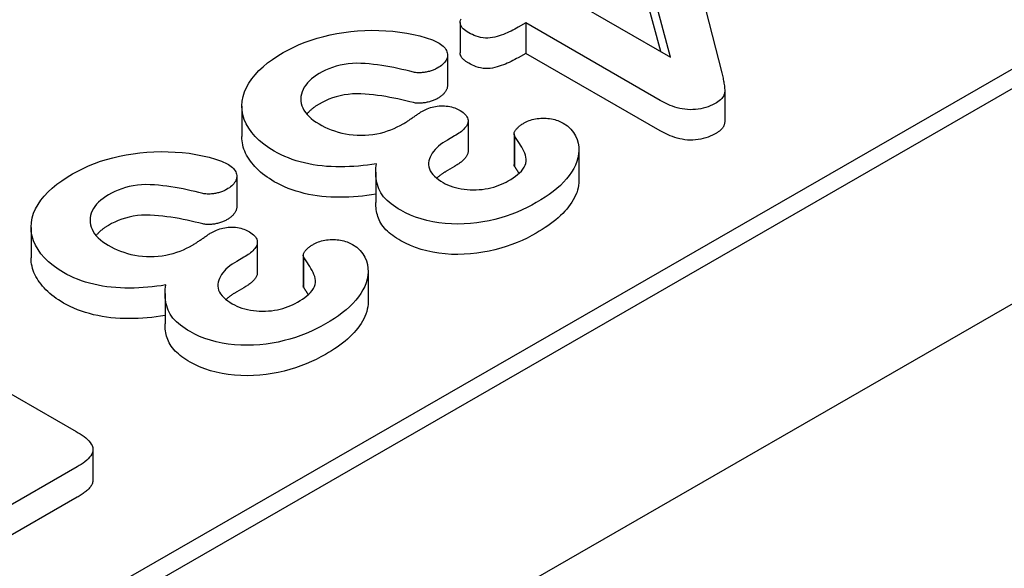
# Model space of a CAD drawing. Units: millimetres. Extents: x 1660 to 7779, y 250 to 4205.
# Drawn here: x 6664 to 6685, y 2703 to 2715 of the extents above; entities that cross this region are included whole.
import ezdxf

# ---------------------------------------------------------------- set-up
doc = ezdxf.new("R2010")
doc.units = ezdxf.units.MM
doc.layers.add('DUENN-18', color=94, linetype='Continuous')
doc.layers.add('SICHTBAR', color=7, linetype='Continuous')

msp = doc.modelspace()

# ---------------------------------------------------------------- linework, layer by layer
at = {"layer": 'DUENN-18'}
for p, q in [((6563.335, 2643.201), (6706.789, 2725.811)), ((6706.256, 2725.927), (6564.08, 2644.054)), ((6678.512, 2716.578), (6679.196, 2713.887)), ((6678.085, 2714.231), (6677.49, 2716.438)), ((6677.874, 2714.352), (6677.49, 2715.778)), ((6675.871, 2715.506), (6678.085, 2714.231)), ((6673.523, 2714.982), (6673.523, 2714.322)), ((6674.943, 2714.971), (6674.781, 2714.878)), ((6677.859, 2713.292), (6674.943, 2714.971)), ((6674.943, 2714.971), (6674.943, 2714.311)), ((6673.247, 2714.279), (6673.247, 2713.618)), ((6674.943, 2714.311), (6674.781, 2714.218)), ((6677.859, 2712.632), (6674.943, 2714.311)), ((6679.26, 2713.504), (6679.26, 2712.843)), ((6668.788, 2713.165), (6668.788, 2712.505)), ((6673.693, 2712.848), (6673.693, 2712.187)), ((6673.401, 2712.521), (6673.247, 2712.432)), ((6674.691, 2712.563), (6674.691, 2711.902)), ((6674.699, 2712.528), (6674.699, 2711.867)), ((6676.096, 2712.216), (6676.096, 2711.556)), ((6673.401, 2711.86), (6673.247, 2711.772)), ((6668.677, 2711.647), (6668.677, 2710.987)), ((6671.692, 2711.734), (6671.692, 2711.073)), ((6664.218, 2710.534), (6664.218, 2709.873)), ((6669.123, 2710.216), (6669.123, 2709.556)), ((6668.831, 2709.889), (6668.677, 2709.8)), ((6670.12, 2709.931), (6670.12, 2709.27)), ((6670.128, 2709.896), (6670.128, 2709.235)), ((6671.526, 2709.585), (6671.526, 2708.924)), ((6667.122, 2709.102), (6667.122, 2708.442)), ((6668.831, 2709.228), (6668.677, 2709.14)), ((6660.98, 2708.537), (6665.195, 2706.11)), ((6665.559, 2705.72), (6665.559, 2705.059)), ((6665.218, 2705.341), (6662.599, 2703.833)), ((6665.218, 2704.681), (6662.599, 2703.173))]:
    msp.add_line(p, q, dxfattribs=at)
at = {"layer": 'DUENN-18', "flags": 128}
for points in [[(6673.709, 2714.758), (6673.677, 2714.778), (6673.645, 2714.799), (6673.616, 2714.821), (6673.59, 2714.845), (6673.567, 2714.869), (6673.549, 2714.895), (6673.535, 2714.921), (6673.527, 2714.949), (6673.523, 2714.976), (6673.524, 2715.004), (6673.531, 2715.031), (6673.541, 2715.058)], [(6674.781, 2714.878), (6674.743, 2714.857), (6674.705, 2714.837), (6674.666, 2714.816), (6674.627, 2714.796), (6674.586, 2714.777), (6674.545, 2714.758), (6674.503, 2714.74), (6674.459, 2714.724), (6674.415, 2714.708), (6674.369, 2714.692), (6674.323, 2714.678), (6674.275, 2714.665), (6674.226, 2714.655), (6674.175, 2714.647), (6674.123, 2714.643), (6674.07, 2714.643), (6674.018, 2714.648), (6673.967, 2714.656), (6673.919, 2714.668), (6673.873, 2714.682), (6673.829, 2714.699), (6673.788, 2714.718), (6673.748, 2714.738), (6673.709, 2714.758)], [(6669.687, 2714.329), (6669.798, 2714.39), (6669.913, 2714.449), (6670.033, 2714.504), (6670.159, 2714.554), (6670.289, 2714.601), (6670.424, 2714.644), (6670.563, 2714.681), (6670.705, 2714.714), (6670.851, 2714.742), (6670.998, 2714.766), (6671.148, 2714.786), (6671.299, 2714.801), (6671.452, 2714.809), (6671.605, 2714.813), (6671.759, 2714.811), (6671.912, 2714.804), (6672.064, 2714.792), (6672.215, 2714.775), (6672.363, 2714.753), (6672.508, 2714.724), (6672.65, 2714.691), (6672.788, 2714.652), (6672.92, 2714.606), (6673.038, 2714.55)], [(6673.038, 2714.55), (6673.069, 2714.531), (6673.099, 2714.511), (6673.127, 2714.491), (6673.152, 2714.469), (6673.175, 2714.446), (6673.194, 2714.422), (6673.211, 2714.398), (6673.225, 2714.373), (6673.236, 2714.347), (6673.243, 2714.322), (6673.247, 2714.295), (6673.247, 2714.269), (6673.245, 2714.243), (6673.239, 2714.217), (6673.23, 2714.191), (6673.217, 2714.166), (6673.202, 2714.141), (6673.183, 2714.117), (6673.163, 2714.094), (6673.141, 2714.071), (6673.115, 2714.049), (6673.087, 2714.028), (6673.057, 2714.009), (6673.026, 2713.99)], [(6669.492, 2712.189), (6669.374, 2712.261), (6669.265, 2712.339), (6669.167, 2712.421), (6669.079, 2712.507), (6669.002, 2712.596), (6668.937, 2712.689), (6668.882, 2712.783), (6668.84, 2712.88), (6668.81, 2712.978), (6668.792, 2713.077), (6668.788, 2713.177), (6668.795, 2713.277), (6668.813, 2713.376), (6668.843, 2713.474), (6668.886, 2713.571), (6668.939, 2713.666), (6669.002, 2713.758), (6669.074, 2713.849), (6669.156, 2713.937), (6669.247, 2714.022), (6669.347, 2714.103), (6669.453, 2714.182), (6669.568, 2714.257), (6669.687, 2714.329)], [(6673.709, 2714.098), (6673.696, 2714.105), (6673.684, 2714.113), (6673.672, 2714.121), (6673.66, 2714.129), (6673.648, 2714.137), (6673.636, 2714.145), (6673.625, 2714.154), (6673.614, 2714.162), (6673.604, 2714.171), (6673.594, 2714.18), (6673.585, 2714.189), (6673.576, 2714.199), (6673.568, 2714.208), (6673.56, 2714.218), (6673.553, 2714.228), (6673.547, 2714.238), (6673.541, 2714.248), (6673.537, 2714.258), (6673.532, 2714.269), (6673.529, 2714.279), (6673.526, 2714.29), (6673.524, 2714.3), (6673.523, 2714.311), (6673.523, 2714.322)], [(6674.781, 2714.218), (6674.743, 2714.197), (6674.705, 2714.176), (6674.666, 2714.156), (6674.627, 2714.136), (6674.586, 2714.116), (6674.545, 2714.098), (6674.503, 2714.08), (6674.459, 2714.063), (6674.415, 2714.047), (6674.369, 2714.032), (6674.323, 2714.018), (6674.275, 2714.005), (6674.226, 2713.994), (6674.175, 2713.986), (6674.123, 2713.982), (6674.07, 2713.983), (6674.018, 2713.987), (6673.967, 2713.996), (6673.919, 2714.007), (6673.873, 2714.022), (6673.829, 2714.039), (6673.788, 2714.057), (6673.748, 2714.077), (6673.709, 2714.098)], [(6672.513, 2713.903), (6672.428, 2713.924), (6672.343, 2713.945), (6672.258, 2713.965), (6672.172, 2713.984), (6672.085, 2714.002), (6671.998, 2714.018), (6671.91, 2714.034), (6671.821, 2714.048), (6671.732, 2714.061), (6671.642, 2714.073), (6671.551, 2714.082), (6671.46, 2714.089), (6671.368, 2714.094), (6671.276, 2714.096), (6671.184, 2714.092), (6671.093, 2714.083), (6671.004, 2714.07), (6670.917, 2714.053), (6670.833, 2714.031), (6670.753, 2714.005), (6670.676, 2713.976), (6670.602, 2713.944), (6670.532, 2713.91), (6670.465, 2713.873)], [(6673.026, 2713.99), (6673.008, 2713.981), (6672.99, 2713.972), (6672.972, 2713.963), (6672.954, 2713.955), (6672.935, 2713.947), (6672.916, 2713.94), (6672.895, 2713.933), (6672.875, 2713.927), (6672.854, 2713.921), (6672.832, 2713.916), (6672.81, 2713.911), (6672.788, 2713.907), (6672.765, 2713.903), (6672.743, 2713.899), (6672.72, 2713.896), (6672.697, 2713.894), (6672.674, 2713.892), (6672.65, 2713.891), (6672.627, 2713.891), (6672.604, 2713.891), (6672.58, 2713.892), (6672.557, 2713.895), (6672.535, 2713.899), (6672.513, 2713.903)], [(6670.465, 2713.873), (6670.406, 2713.836), (6670.349, 2713.797), (6670.298, 2713.756), (6670.252, 2713.713), (6670.21, 2713.669), (6670.173, 2713.623), (6670.141, 2713.575), (6670.115, 2713.527), (6670.093, 2713.478), (6670.078, 2713.428), (6670.068, 2713.378), (6670.065, 2713.327), (6670.068, 2713.277), (6670.076, 2713.226), (6670.091, 2713.176), (6670.11, 2713.127), (6670.134, 2713.078), (6670.165, 2713.031), (6670.202, 2712.985), (6670.245, 2712.94), (6670.293, 2712.898), (6670.345, 2712.857), (6670.402, 2712.819), (6670.462, 2712.782)], [(6679.196, 2713.887), (6679.203, 2713.859), (6679.21, 2713.831), (6679.216, 2713.803), (6679.223, 2713.775), (6679.229, 2713.747), (6679.234, 2713.719), (6679.239, 2713.691), (6679.244, 2713.663), (6679.248, 2713.635), (6679.252, 2713.607), (6679.255, 2713.579), (6679.257, 2713.551), (6679.259, 2713.522), (6679.26, 2713.494), (6679.257, 2713.466), (6679.252, 2713.438), (6679.243, 2713.41), (6679.231, 2713.383), (6679.214, 2713.357), (6679.194, 2713.331), (6679.169, 2713.306), (6679.142, 2713.283), (6679.111, 2713.261), (6679.078, 2713.24)], [(6673.247, 2713.618), (6673.247, 2713.605), (6673.246, 2713.591), (6673.244, 2713.578), (6673.241, 2713.564), (6673.237, 2713.551), (6673.233, 2713.538), (6673.227, 2713.525), (6673.221, 2713.512), (6673.213, 2713.499), (6673.205, 2713.486), (6673.196, 2713.474), (6673.187, 2713.461), (6673.177, 2713.449), (6673.167, 2713.437), (6673.155, 2713.425), (6673.144, 2713.413), (6673.131, 2713.402), (6673.118, 2713.39), (6673.104, 2713.38), (6673.089, 2713.369), (6673.074, 2713.359), (6673.058, 2713.349), (6673.042, 2713.339), (6673.026, 2713.329)], [(6672.513, 2713.243), (6672.428, 2713.264), (6672.343, 2713.284), (6672.258, 2713.304), (6672.172, 2713.323), (6672.085, 2713.341), (6671.998, 2713.358), (6671.91, 2713.373), (6671.821, 2713.388), (6671.732, 2713.401), (6671.642, 2713.412), (6671.551, 2713.422), (6671.46, 2713.429), (6671.368, 2713.434), (6671.276, 2713.435), (6671.184, 2713.432), (6671.093, 2713.423), (6671.004, 2713.41), (6670.917, 2713.392), (6670.833, 2713.37), (6670.753, 2713.345), (6670.676, 2713.315), (6670.602, 2713.284), (6670.532, 2713.249), (6670.465, 2713.213)], [(6670.465, 2713.213), (6670.452, 2713.204), (6670.439, 2713.196), (6670.425, 2713.188), (6670.412, 2713.18), (6670.399, 2713.171), (6670.386, 2713.163), (6670.373, 2713.154), (6670.361, 2713.145), (6670.349, 2713.137), (6670.337, 2713.128), (6670.325, 2713.119), (6670.314, 2713.109), (6670.303, 2713.1), (6670.292, 2713.091), (6670.281, 2713.081), (6670.271, 2713.071), (6670.261, 2713.062), (6670.251, 2713.052), (6670.241, 2713.042), (6670.232, 2713.032), (6670.222, 2713.022), (6670.213, 2713.012), (6670.205, 2713.002), (6670.196, 2712.992)], [(6673.026, 2713.329), (6673.008, 2713.32), (6672.99, 2713.311), (6672.972, 2713.303), (6672.954, 2713.295), (6672.935, 2713.287), (6672.916, 2713.279), (6672.895, 2713.272), (6672.875, 2713.266), (6672.854, 2713.26), (6672.832, 2713.255), (6672.81, 2713.25), (6672.788, 2713.246), (6672.765, 2713.242), (6672.743, 2713.239), (6672.72, 2713.236), (6672.697, 2713.233), (6672.674, 2713.232), (6672.65, 2713.23), (6672.627, 2713.23), (6672.604, 2713.231), (6672.58, 2713.232), (6672.557, 2713.235), (6672.535, 2713.239), (6672.513, 2713.243)], [(6672.69, 2713.051), (6672.719, 2713.066), (6672.749, 2713.082), (6672.779, 2713.096), (6672.81, 2713.11), (6672.843, 2713.123), (6672.877, 2713.134), (6672.913, 2713.145), (6672.949, 2713.154), (6672.986, 2713.161), (6673.025, 2713.167), (6673.064, 2713.171), (6673.103, 2713.174), (6673.143, 2713.174), (6673.182, 2713.173), (6673.221, 2713.17), (6673.26, 2713.164), (6673.298, 2713.158), (6673.335, 2713.149), (6673.37, 2713.139), (6673.404, 2713.127), (6673.436, 2713.114), (6673.467, 2713.1), (6673.497, 2713.085), (6673.526, 2713.069)], [(6679.078, 2713.24), (6679.035, 2713.217), (6678.992, 2713.195), (6678.946, 2713.174), (6678.898, 2713.155), (6678.848, 2713.138), (6678.795, 2713.123), (6678.741, 2713.111), (6678.685, 2713.101), (6678.628, 2713.094), (6678.57, 2713.091), (6678.511, 2713.09), (6678.453, 2713.093), (6678.396, 2713.099), (6678.339, 2713.108), (6678.285, 2713.119), (6678.231, 2713.133), (6678.18, 2713.148), (6678.129, 2713.165), (6678.08, 2713.184), (6678.033, 2713.204), (6677.988, 2713.225), (6677.944, 2713.247), (6677.901, 2713.269), (6677.859, 2713.292)], [(6672.284, 2712.782), (6672.302, 2712.793), (6672.32, 2712.804), (6672.337, 2712.815), (6672.355, 2712.825), (6672.372, 2712.836), (6672.389, 2712.848), (6672.406, 2712.859), (6672.423, 2712.87), (6672.44, 2712.881), (6672.456, 2712.893), (6672.473, 2712.904), (6672.489, 2712.915), (6672.506, 2712.927), (6672.522, 2712.938), (6672.539, 2712.95), (6672.555, 2712.961), (6672.572, 2712.973), (6672.588, 2712.984), (6672.604, 2712.996), (6672.621, 2713.007), (6672.638, 2713.018), (6672.655, 2713.029), (6672.673, 2713.04), (6672.69, 2713.051)], [(6673.526, 2713.069), (6673.556, 2713.05), (6673.585, 2713.03), (6673.611, 2713.009), (6673.634, 2712.986), (6673.654, 2712.963), (6673.67, 2712.938), (6673.682, 2712.913), (6673.689, 2712.887), (6673.693, 2712.861), (6673.693, 2712.835), (6673.689, 2712.809), (6673.682, 2712.783), (6673.672, 2712.758), (6673.657, 2712.733), (6673.64, 2712.709), (6673.619, 2712.686), (6673.597, 2712.663), (6673.574, 2712.641), (6673.549, 2712.619), (6673.522, 2712.598), (6673.493, 2712.578), (6673.463, 2712.559), (6673.432, 2712.54), (6673.401, 2712.521)], [(6670.462, 2712.782), (6670.524, 2712.747), (6670.589, 2712.714), (6670.656, 2712.683), (6670.726, 2712.655), (6670.799, 2712.628), (6670.875, 2712.605), (6670.954, 2712.584), (6671.034, 2712.567), (6671.117, 2712.553), (6671.202, 2712.543), (6671.287, 2712.537), (6671.373, 2712.535), (6671.459, 2712.538), (6671.545, 2712.544), (6671.629, 2712.554), (6671.712, 2712.567), (6671.793, 2712.584), (6671.871, 2712.605), (6671.946, 2712.629), (6672.019, 2712.656), (6672.09, 2712.684), (6672.158, 2712.715), (6672.222, 2712.748), (6672.284, 2712.782)], [(6674.699, 2712.528), (6674.694, 2712.541), (6674.691, 2712.555), (6674.691, 2712.568), (6674.693, 2712.582), (6674.697, 2712.595), (6674.702, 2712.609), (6674.708, 2712.622), (6674.715, 2712.634), (6674.724, 2712.647), (6674.734, 2712.659), (6674.744, 2712.672), (6674.755, 2712.684), (6674.767, 2712.696), (6674.779, 2712.707), (6674.791, 2712.719), (6674.804, 2712.73), (6674.818, 2712.741), (6674.832, 2712.752), (6674.847, 2712.762), (6674.863, 2712.773), (6674.878, 2712.783), (6674.894, 2712.793), (6674.91, 2712.803), (6674.926, 2712.813)], [(6674.926, 2712.813), (6674.956, 2712.828), (6674.985, 2712.842), (6675.017, 2712.854), (6675.05, 2712.866), (6675.085, 2712.876), (6675.12, 2712.884), (6675.157, 2712.891), (6675.195, 2712.896), (6675.233, 2712.9), (6675.271, 2712.903), (6675.309, 2712.905), (6675.348, 2712.905), (6675.386, 2712.904), (6675.425, 2712.901), (6675.463, 2712.897), (6675.5, 2712.892), (6675.537, 2712.884), (6675.572, 2712.876), (6675.607, 2712.866), (6675.64, 2712.854), (6675.671, 2712.841), (6675.701, 2712.827), (6675.73, 2712.813), (6675.759, 2712.798)], [(6675.759, 2712.798), (6675.848, 2712.737), (6675.922, 2712.669), (6675.98, 2712.596), (6676.026, 2712.521), (6676.06, 2712.443), (6676.081, 2712.364), (6676.093, 2712.284), (6676.096, 2712.204), (6676.091, 2712.124), (6676.077, 2712.044), (6676.055, 2711.965), (6676.023, 2711.888), (6675.984, 2711.811), (6675.939, 2711.735), (6675.887, 2711.661), (6675.828, 2711.588), (6675.765, 2711.517), (6675.695, 2711.448), (6675.619, 2711.381), (6675.538, 2711.316), (6675.453, 2711.252), (6675.364, 2711.191), (6675.27, 2711.132), (6675.174, 2711.074)], [(6679.26, 2712.843), (6679.259, 2712.831), (6679.259, 2712.819), (6679.258, 2712.807), (6679.256, 2712.795), (6679.253, 2712.783), (6679.25, 2712.771), (6679.247, 2712.759), (6679.242, 2712.747), (6679.237, 2712.735), (6679.231, 2712.724), (6679.224, 2712.712), (6679.217, 2712.701), (6679.209, 2712.689), (6679.2, 2712.678), (6679.191, 2712.667), (6679.181, 2712.657), (6679.17, 2712.646), (6679.158, 2712.636), (6679.146, 2712.626), (6679.133, 2712.617), (6679.12, 2712.607), (6679.106, 2712.598), (6679.092, 2712.589), (6679.078, 2712.58)], [(6669.492, 2711.528), (6669.438, 2711.561), (6669.385, 2711.594), (6669.334, 2711.628), (6669.285, 2711.664), (6669.238, 2711.7), (6669.194, 2711.737), (6669.151, 2711.775), (6669.111, 2711.814), (6669.072, 2711.854), (6669.037, 2711.894), (6669.003, 2711.935), (6668.972, 2711.976), (6668.943, 2712.018), (6668.917, 2712.061), (6668.892, 2712.104), (6668.87, 2712.147), (6668.851, 2712.191), (6668.834, 2712.235), (6668.82, 2712.28), (6668.808, 2712.325), (6668.799, 2712.369), (6668.793, 2712.415), (6668.789, 2712.46), (6668.788, 2712.505)], [(6674.566, 2711.547), (6674.62, 2711.579), (6674.672, 2711.612), (6674.721, 2711.646), (6674.767, 2711.682), (6674.81, 2711.719), (6674.849, 2711.758), (6674.882, 2711.798), (6674.909, 2711.84), (6674.931, 2711.883), (6674.947, 2711.926), (6674.956, 2711.971), (6674.957, 2712.015), (6674.95, 2712.06), (6674.938, 2712.104), (6674.922, 2712.148), (6674.902, 2712.191), (6674.881, 2712.234), (6674.858, 2712.276), (6674.833, 2712.318), (6674.806, 2712.36), (6674.78, 2712.402), (6674.753, 2712.444), (6674.726, 2712.486), (6674.699, 2712.528)], [(6679.078, 2712.58), (6679.035, 2712.557), (6678.992, 2712.535), (6678.946, 2712.514), (6678.898, 2712.495), (6678.848, 2712.478), (6678.795, 2712.463), (6678.741, 2712.451), (6678.685, 2712.441), (6678.628, 2712.434), (6678.57, 2712.43), (6678.511, 2712.43), (6678.453, 2712.432), (6678.396, 2712.438), (6678.339, 2712.447), (6678.285, 2712.459), (6678.231, 2712.472), (6678.18, 2712.488), (6678.129, 2712.505), (6678.08, 2712.523), (6678.033, 2712.543), (6677.988, 2712.564), (6677.944, 2712.586), (6677.901, 2712.609), (6677.859, 2712.632)], [(6673.247, 2712.432), (6673.196, 2712.4), (6673.147, 2712.368), (6673.099, 2712.334), (6673.055, 2712.299), (6673.015, 2712.263), (6672.978, 2712.225), (6672.945, 2712.186), (6672.917, 2712.146), (6672.892, 2712.105), (6672.872, 2712.063), (6672.856, 2712.021), (6672.845, 2711.978), (6672.838, 2711.935), (6672.837, 2711.892), (6672.843, 2711.849), (6672.855, 2711.806), (6672.873, 2711.764), (6672.898, 2711.723), (6672.929, 2711.684), (6672.965, 2711.646), (6673.006, 2711.61), (6673.051, 2711.575), (6673.1, 2711.542), (6673.151, 2711.511)], [(6665.116, 2711.698), (6665.228, 2711.758), (6665.343, 2711.817), (6665.463, 2711.872), (6665.589, 2711.923), (6665.719, 2711.97), (6665.854, 2712.012), (6665.993, 2712.049), (6666.135, 2712.082), (6666.281, 2712.11), (6666.428, 2712.135), (6666.578, 2712.155), (6666.729, 2712.169), (6666.882, 2712.178), (6667.035, 2712.181), (6667.189, 2712.179), (6667.342, 2712.172), (6667.494, 2712.16), (6667.645, 2712.144), (6667.793, 2712.121), (6667.938, 2712.092), (6668.08, 2712.059), (6668.218, 2712.02), (6668.349, 2711.975), (6668.468, 2711.919)], [(6671.706, 2711.919), (6671.61, 2711.904), (6671.514, 2711.89), (6671.417, 2711.878), (6671.319, 2711.868), (6671.22, 2711.861), (6671.121, 2711.855), (6671.022, 2711.851), (6670.923, 2711.85), (6670.824, 2711.851), (6670.724, 2711.854), (6670.626, 2711.86), (6670.528, 2711.87), (6670.43, 2711.881), (6670.334, 2711.895), (6670.239, 2711.913), (6670.147, 2711.934), (6670.056, 2711.957), (6669.967, 2711.983), (6669.881, 2712.011), (6669.797, 2712.042), (6669.717, 2712.076), (6669.639, 2712.112), (6669.565, 2712.149), (6669.492, 2712.189)], [(6673.693, 2712.187), (6673.693, 2712.172), (6673.691, 2712.156), (6673.688, 2712.14), (6673.683, 2712.125), (6673.677, 2712.109), (6673.67, 2712.094), (6673.662, 2712.079), (6673.652, 2712.065), (6673.641, 2712.05), (6673.629, 2712.036), (6673.616, 2712.022), (6673.603, 2712.008), (6673.589, 2711.995), (6673.575, 2711.981), (6673.56, 2711.968), (6673.544, 2711.955), (6673.528, 2711.942), (6673.511, 2711.93), (6673.494, 2711.918), (6673.476, 2711.906), (6673.458, 2711.894), (6673.439, 2711.883), (6673.42, 2711.872), (6673.401, 2711.86)], [(6668.468, 2711.919), (6668.499, 2711.899), (6668.529, 2711.879), (6668.557, 2711.859), (6668.582, 2711.837), (6668.604, 2711.814), (6668.624, 2711.79), (6668.641, 2711.766), (6668.655, 2711.741), (6668.666, 2711.716), (6668.673, 2711.69), (6668.676, 2711.664), (6668.677, 2711.637), (6668.674, 2711.611), (6668.669, 2711.585), (6668.66, 2711.559), (6668.647, 2711.534), (6668.631, 2711.509), (6668.613, 2711.485), (6668.593, 2711.462), (6668.571, 2711.439), (6668.545, 2711.417), (6668.517, 2711.397), (6668.487, 2711.377), (6668.456, 2711.358)], [(6672.234, 2710.908), (6672.18, 2710.941), (6672.126, 2710.975), (6672.075, 2711.01), (6672.027, 2711.046), (6671.981, 2711.083), (6671.939, 2711.122), (6671.899, 2711.161), (6671.863, 2711.202), (6671.83, 2711.244), (6671.803, 2711.286), (6671.779, 2711.33), (6671.759, 2711.374), (6671.742, 2711.419), (6671.728, 2711.464), (6671.717, 2711.509), (6671.708, 2711.554), (6671.701, 2711.6), (6671.696, 2711.645), (6671.693, 2711.691), (6671.692, 2711.736), (6671.693, 2711.782), (6671.697, 2711.828), (6671.701, 2711.873), (6671.706, 2711.919)], [(6674.699, 2711.867), (6674.698, 2711.869), (6674.698, 2711.87), (6674.697, 2711.872), (6674.697, 2711.873), (6674.696, 2711.875), (6674.696, 2711.876), (6674.695, 2711.877), (6674.695, 2711.879), (6674.694, 2711.88), (6674.694, 2711.882), (6674.694, 2711.883), (6674.693, 2711.885), (6674.693, 2711.886), (6674.692, 2711.888), (6674.692, 2711.889), (6674.692, 2711.89), (6674.692, 2711.892), (6674.691, 2711.893), (6674.691, 2711.895), (6674.691, 2711.896), (6674.691, 2711.898), (6674.691, 2711.899), (6674.691, 2711.901), (6674.691, 2711.902)], [(6674.8, 2711.71), (6674.796, 2711.717), (6674.792, 2711.723), (6674.787, 2711.73), (6674.783, 2711.736), (6674.779, 2711.743), (6674.775, 2711.749), (6674.771, 2711.756), (6674.766, 2711.763), (6674.762, 2711.769), (6674.758, 2711.776), (6674.754, 2711.782), (6674.749, 2711.789), (6674.745, 2711.795), (6674.741, 2711.802), (6674.737, 2711.808), (6674.733, 2711.815), (6674.728, 2711.821), (6674.724, 2711.828), (6674.72, 2711.835), (6674.716, 2711.841), (6674.711, 2711.848), (6674.707, 2711.854), (6674.703, 2711.861), (6674.699, 2711.867)], [(6664.922, 2709.557), (6664.804, 2709.63), (6664.695, 2709.707), (6664.597, 2709.789), (6664.509, 2709.875), (6664.432, 2709.965), (6664.367, 2710.057), (6664.312, 2710.151), (6664.269, 2710.248), (6664.239, 2710.346), (6664.222, 2710.446), (6664.218, 2710.545), (6664.225, 2710.645), (6664.243, 2710.744), (6664.273, 2710.842), (6664.315, 2710.939), (6664.369, 2711.034), (6664.432, 2711.127), (6664.504, 2711.217), (6664.585, 2711.305), (6664.677, 2711.39), (6664.777, 2711.472), (6664.883, 2711.55), (6664.997, 2711.625), (6665.116, 2711.698)], [(6673.247, 2711.772), (6673.236, 2711.765), (6673.226, 2711.758), (6673.215, 2711.752), (6673.205, 2711.745), (6673.194, 2711.738), (6673.184, 2711.732), (6673.173, 2711.725), (6673.163, 2711.718), (6673.153, 2711.711), (6673.143, 2711.704), (6673.133, 2711.698), (6673.123, 2711.691), (6673.113, 2711.684), (6673.103, 2711.676), (6673.094, 2711.669), (6673.084, 2711.662), (6673.075, 2711.655), (6673.066, 2711.648), (6673.057, 2711.64), (6673.048, 2711.633), (6673.04, 2711.625), (6673.031, 2711.618), (6673.023, 2711.61), (6673.015, 2711.602)], [(6667.943, 2711.272), (6667.858, 2711.292), (6667.773, 2711.313), (6667.688, 2711.333), (6667.602, 2711.352), (6667.515, 2711.37), (6667.428, 2711.387), (6667.34, 2711.402), (6667.251, 2711.417), (6667.162, 2711.429), (6667.072, 2711.441), (6666.981, 2711.45), (6666.89, 2711.458), (6666.798, 2711.462), (6666.706, 2711.464), (6666.614, 2711.46), (6666.523, 2711.452), (6666.434, 2711.439), (6666.347, 2711.421), (6666.263, 2711.399), (6666.183, 2711.373), (6666.106, 2711.344), (6666.032, 2711.313), (6665.962, 2711.278), (6665.895, 2711.241)], [(6671.692, 2711.256), (6671.597, 2711.241), (6671.501, 2711.228), (6671.404, 2711.216), (6671.307, 2711.207), (6671.209, 2711.199), (6671.111, 2711.194), (6671.012, 2711.19), (6670.913, 2711.189), (6670.815, 2711.19), (6670.716, 2711.194), (6670.618, 2711.2), (6670.521, 2711.21), (6670.424, 2711.222), (6670.328, 2711.236), (6670.234, 2711.253), (6670.142, 2711.274), (6670.052, 2711.298), (6669.964, 2711.323), (6669.878, 2711.352), (6669.795, 2711.382), (6669.715, 2711.416), (6669.639, 2711.451), (6669.565, 2711.489), (6669.492, 2711.528)], [(6673.151, 2711.511), (6673.2, 2711.485), (6673.251, 2711.461), (6673.304, 2711.438), (6673.36, 2711.418), (6673.419, 2711.401), (6673.48, 2711.386), (6673.543, 2711.374), (6673.607, 2711.365), (6673.672, 2711.358), (6673.737, 2711.353), (6673.803, 2711.351), (6673.869, 2711.352), (6673.935, 2711.355), (6674.001, 2711.361), (6674.065, 2711.37), (6674.128, 2711.381), (6674.19, 2711.395), (6674.25, 2711.411), (6674.308, 2711.429), (6674.364, 2711.449), (6674.417, 2711.472), (6674.468, 2711.496), (6674.517, 2711.521), (6674.566, 2711.547)], [(6676.096, 2711.556), (6676.094, 2711.502), (6676.089, 2711.448), (6676.079, 2711.395), (6676.066, 2711.341), (6676.049, 2711.288), (6676.027, 2711.236), (6676.002, 2711.184), (6675.974, 2711.133), (6675.943, 2711.082), (6675.909, 2711.032), (6675.872, 2710.982), (6675.833, 2710.933), (6675.791, 2710.885), (6675.746, 2710.838), (6675.699, 2710.791), (6675.649, 2710.746), (6675.596, 2710.702), (6675.541, 2710.658), (6675.484, 2710.615), (6675.426, 2710.573), (6675.366, 2710.532), (6675.303, 2710.492), (6675.239, 2710.453), (6675.174, 2710.414)], [(6665.895, 2711.241), (6665.835, 2711.204), (6665.779, 2711.166), (6665.728, 2711.124), (6665.681, 2711.081), (6665.639, 2711.037), (6665.603, 2710.991), (6665.571, 2710.944), (6665.544, 2710.895), (6665.523, 2710.846), (6665.508, 2710.796), (6665.498, 2710.746), (6665.495, 2710.695), (6665.497, 2710.645), (6665.506, 2710.594), (6665.52, 2710.544), (6665.539, 2710.495), (6665.564, 2710.446), (6665.595, 2710.399), (6665.632, 2710.353), (6665.675, 2710.309), (6665.722, 2710.266), (6665.775, 2710.225), (6665.832, 2710.187), (6665.892, 2710.15)], [(6668.456, 2711.358), (6668.438, 2711.349), (6668.42, 2711.34), (6668.402, 2711.332), (6668.384, 2711.323), (6668.365, 2711.315), (6668.345, 2711.308), (6668.325, 2711.301), (6668.305, 2711.295), (6668.283, 2711.289), (6668.262, 2711.284), (6668.24, 2711.279), (6668.218, 2711.275), (6668.195, 2711.271), (6668.172, 2711.267), (6668.15, 2711.264), (6668.127, 2711.262), (6668.104, 2711.26), (6668.08, 2711.259), (6668.057, 2711.259), (6668.033, 2711.259), (6668.01, 2711.261), (6667.987, 2711.263), (6667.965, 2711.267), (6667.943, 2711.272)], [(6672.234, 2710.247), (6672.189, 2710.275), (6672.144, 2710.303), (6672.101, 2710.332), (6672.059, 2710.361), (6672.019, 2710.391), (6671.982, 2710.422), (6671.946, 2710.454), (6671.913, 2710.487), (6671.881, 2710.52), (6671.852, 2710.554), (6671.826, 2710.589), (6671.803, 2710.625), (6671.783, 2710.661), (6671.766, 2710.698), (6671.751, 2710.734), (6671.738, 2710.772), (6671.727, 2710.809), (6671.717, 2710.847), (6671.71, 2710.884), (6671.703, 2710.922), (6671.699, 2710.96), (6671.695, 2710.998), (6671.693, 2711.036), (6671.692, 2711.073)], [(6675.174, 2711.074), (6675.075, 2711.019), (6674.972, 2710.966), (6674.865, 2710.916), (6674.755, 2710.869), (6674.641, 2710.824), (6674.523, 2710.783), (6674.401, 2710.745), (6674.276, 2710.711), (6674.148, 2710.682), (6674.017, 2710.657), (6673.883, 2710.638), (6673.748, 2710.623), (6673.611, 2710.614), (6673.473, 2710.61), (6673.335, 2710.613), (6673.198, 2710.621), (6673.063, 2710.636), (6672.93, 2710.658), (6672.801, 2710.686), (6672.676, 2710.72), (6672.557, 2710.76), (6672.442, 2710.804), (6672.335, 2710.854), (6672.234, 2710.908)], [(6667.943, 2710.611), (6667.858, 2710.632), (6667.773, 2710.652), (6667.688, 2710.672), (6667.602, 2710.691), (6667.515, 2710.709), (6667.428, 2710.726), (6667.34, 2710.742), (6667.251, 2710.756), (6667.162, 2710.769), (6667.072, 2710.78), (6666.981, 2710.79), (6666.89, 2710.797), (6666.798, 2710.802), (6666.706, 2710.803), (6666.614, 2710.8), (6666.523, 2710.791), (6666.434, 2710.778), (6666.347, 2710.76), (6666.263, 2710.739), (6666.183, 2710.713), (6666.106, 2710.684), (6666.032, 2710.652), (6665.962, 2710.618), (6665.895, 2710.581)], [(6668.677, 2710.987), (6668.677, 2710.973), (6668.676, 2710.959), (6668.674, 2710.946), (6668.671, 2710.932), (6668.667, 2710.919), (6668.663, 2710.906), (6668.657, 2710.893), (6668.651, 2710.88), (6668.643, 2710.867), (6668.635, 2710.854), (6668.626, 2710.842), (6668.617, 2710.829), (6668.607, 2710.817), (6668.596, 2710.805), (6668.585, 2710.793), (6668.573, 2710.781), (6668.561, 2710.77), (6668.548, 2710.759), (6668.534, 2710.748), (6668.519, 2710.737), (6668.504, 2710.727), (6668.488, 2710.717), (6668.472, 2710.707), (6668.456, 2710.697)], [(6665.895, 2710.581), (6665.882, 2710.573), (6665.868, 2710.564), (6665.855, 2710.556), (6665.842, 2710.548), (6665.829, 2710.539), (6665.816, 2710.531), (6665.803, 2710.522), (6665.791, 2710.514), (6665.778, 2710.505), (6665.767, 2710.496), (6665.755, 2710.487), (6665.744, 2710.477), (6665.733, 2710.468), (6665.722, 2710.459), (6665.711, 2710.449), (6665.701, 2710.44), (6665.691, 2710.43), (6665.681, 2710.42), (6665.671, 2710.41), (6665.661, 2710.4), (6665.652, 2710.391), (6665.643, 2710.38), (6665.634, 2710.37), (6665.626, 2710.36)], [(6668.456, 2710.697), (6668.438, 2710.688), (6668.42, 2710.68), (6668.402, 2710.671), (6668.384, 2710.663), (6668.365, 2710.655), (6668.345, 2710.648), (6668.325, 2710.641), (6668.305, 2710.634), (6668.283, 2710.629), (6668.262, 2710.623), (6668.24, 2710.619), (6668.218, 2710.614), (6668.195, 2710.61), (6668.172, 2710.607), (6668.15, 2710.604), (6668.127, 2710.601), (6668.104, 2710.6), (6668.08, 2710.599), (6668.057, 2710.598), (6668.033, 2710.599), (6668.01, 2710.6), (6667.987, 2710.603), (6667.965, 2710.607), (6667.943, 2710.611)], [(6667.714, 2710.15), (6667.732, 2710.161), (6667.749, 2710.172), (6667.767, 2710.183), (6667.785, 2710.194), (6667.802, 2710.205), (6667.819, 2710.216), (6667.836, 2710.227), (6667.853, 2710.238), (6667.87, 2710.249), (6667.886, 2710.261), (6667.903, 2710.272), (6667.919, 2710.284), (6667.936, 2710.295), (6667.952, 2710.306), (6667.969, 2710.318), (6667.985, 2710.329), (6668.001, 2710.341), (6668.018, 2710.352), (6668.034, 2710.364), (6668.051, 2710.375), (6668.068, 2710.386), (6668.085, 2710.397), (6668.103, 2710.408), (6668.12, 2710.419)], [(6668.12, 2710.419), (6668.149, 2710.435), (6668.179, 2710.45), (6668.209, 2710.464), (6668.24, 2710.478), (6668.273, 2710.491), (6668.307, 2710.502), (6668.343, 2710.513), (6668.379, 2710.522), (6668.416, 2710.53), (6668.454, 2710.535), (6668.493, 2710.54), (6668.533, 2710.542), (6668.572, 2710.542), (6668.612, 2710.541), (6668.651, 2710.538), (6668.69, 2710.533), (6668.728, 2710.526), (6668.764, 2710.517), (6668.8, 2710.507), (6668.834, 2710.496), (6668.866, 2710.482), (6668.897, 2710.468), (6668.927, 2710.453), (6668.956, 2710.438)], [(6668.956, 2710.438), (6668.986, 2710.418), (6669.014, 2710.398), (6669.041, 2710.377), (6669.064, 2710.354), (6669.084, 2710.331), (6669.1, 2710.306), (6669.111, 2710.281), (6669.119, 2710.255), (6669.123, 2710.229), (6669.123, 2710.203), (6669.119, 2710.177), (6669.112, 2710.152), (6669.102, 2710.126), (6669.087, 2710.102), (6669.069, 2710.078), (6669.049, 2710.054), (6669.027, 2710.031), (6669.004, 2710.009), (6668.978, 2709.987), (6668.952, 2709.966), (6668.923, 2709.946), (6668.893, 2709.927), (6668.862, 2709.908), (6668.831, 2709.889)], [(6675.174, 2710.414), (6675.075, 2710.359), (6674.972, 2710.306), (6674.865, 2710.255), (6674.755, 2710.208), (6674.641, 2710.163), (6674.523, 2710.122), (6674.401, 2710.085), (6674.276, 2710.051), (6674.148, 2710.021), (6674.017, 2709.997), (6673.883, 2709.977), (6673.748, 2709.963), (6673.611, 2709.953), (6673.473, 2709.95), (6673.335, 2709.952), (6673.198, 2709.961), (6673.063, 2709.976), (6672.93, 2709.997), (6672.801, 2710.026), (6672.676, 2710.06), (6672.557, 2710.099), (6672.442, 2710.143), (6672.335, 2710.193), (6672.234, 2710.247)], [(6665.892, 2710.15), (6665.954, 2710.115), (6666.018, 2710.082), (6666.086, 2710.051), (6666.156, 2710.023), (6666.229, 2709.997), (6666.305, 2709.973), (6666.383, 2709.952), (6666.464, 2709.935), (6666.547, 2709.921), (6666.631, 2709.911), (6666.717, 2709.906), (6666.803, 2709.904), (6666.889, 2709.906), (6666.975, 2709.912), (6667.059, 2709.922), (6667.142, 2709.936), (6667.223, 2709.953), (6667.301, 2709.973), (6667.376, 2709.997), (6667.449, 2710.024), (6667.52, 2710.053), (6667.587, 2710.083), (6667.652, 2710.116), (6667.714, 2710.15)], [(6670.128, 2709.896), (6670.124, 2709.909), (6670.121, 2709.923), (6670.121, 2709.936), (6670.123, 2709.95), (6670.127, 2709.963), (6670.131, 2709.977), (6670.138, 2709.99), (6670.145, 2710.003), (6670.154, 2710.015), (6670.164, 2710.028), (6670.174, 2710.04), (6670.185, 2710.052), (6670.196, 2710.064), (6670.208, 2710.076), (6670.221, 2710.087), (6670.234, 2710.098), (6670.248, 2710.109), (6670.262, 2710.12), (6670.277, 2710.131), (6670.292, 2710.141), (6670.308, 2710.151), (6670.324, 2710.161), (6670.34, 2710.171), (6670.356, 2710.181)], [(6670.356, 2710.181), (6670.385, 2710.196), (6670.415, 2710.21), (6670.447, 2710.223), (6670.48, 2710.234), (6670.514, 2710.244), (6670.55, 2710.252), (6670.587, 2710.259), (6670.624, 2710.264), (6670.662, 2710.268), (6670.701, 2710.271), (6670.739, 2710.273), (6670.778, 2710.273), (6670.816, 2710.272), (6670.855, 2710.269), (6670.893, 2710.265), (6670.93, 2710.26), (6670.967, 2710.253), (6671.002, 2710.244), (6671.036, 2710.234), (6671.069, 2710.222), (6671.101, 2710.209), (6671.131, 2710.195), (6671.16, 2710.181), (6671.188, 2710.166)], [(6671.188, 2710.166), (6671.278, 2710.105), (6671.351, 2710.037), (6671.41, 2709.964), (6671.456, 2709.889), (6671.489, 2709.811), (6671.511, 2709.732), (6671.523, 2709.652), (6671.526, 2709.572), (6671.52, 2709.492), (6671.507, 2709.413), (6671.485, 2709.334), (6671.453, 2709.256), (6671.414, 2709.179), (6671.368, 2709.103), (6671.316, 2709.029), (6671.258, 2708.957), (6671.194, 2708.885), (6671.125, 2708.816), (6671.049, 2708.749), (6670.967, 2708.684), (6670.883, 2708.621), (6670.794, 2708.559), (6670.7, 2708.5), (6670.604, 2708.443)], [(6664.922, 2708.896), (6664.868, 2708.929), (6664.815, 2708.962), (6664.763, 2708.996), (6664.715, 2709.032), (6664.668, 2709.068), (6664.624, 2709.106), (6664.581, 2709.144), (6664.54, 2709.182), (6664.502, 2709.222), (6664.466, 2709.262), (6664.433, 2709.303), (6664.402, 2709.345), (6664.373, 2709.387), (6664.346, 2709.429), (6664.322, 2709.472), (6664.3, 2709.515), (6664.28, 2709.559), (6664.264, 2709.603), (6664.249, 2709.648), (6664.238, 2709.693), (6664.229, 2709.738), (6664.222, 2709.783), (6664.219, 2709.828), (6664.218, 2709.873)], [(6668.677, 2709.8), (6668.626, 2709.768), (6668.577, 2709.736), (6668.529, 2709.702), (6668.485, 2709.667), (6668.444, 2709.631), (6668.408, 2709.593), (6668.375, 2709.554), (6668.347, 2709.514), (6668.322, 2709.473), (6668.302, 2709.431), (6668.286, 2709.389), (6668.274, 2709.346), (6668.268, 2709.303), (6668.267, 2709.26), (6668.272, 2709.217), (6668.285, 2709.174), (6668.303, 2709.132), (6668.328, 2709.092), (6668.359, 2709.052), (6668.395, 2709.014), (6668.435, 2708.978), (6668.481, 2708.943), (6668.53, 2708.911), (6668.581, 2708.879)], [(6669.996, 2708.915), (6670.05, 2708.947), (6670.102, 2708.98), (6670.151, 2709.014), (6670.197, 2709.05), (6670.24, 2709.087), (6670.278, 2709.126), (6670.311, 2709.166), (6670.339, 2709.208), (6670.361, 2709.251), (6670.377, 2709.295), (6670.386, 2709.339), (6670.386, 2709.384), (6670.38, 2709.428), (6670.368, 2709.472), (6670.351, 2709.516), (6670.332, 2709.559), (6670.311, 2709.602), (6670.287, 2709.644), (6670.262, 2709.687), (6670.236, 2709.729), (6670.209, 2709.771), (6670.182, 2709.812), (6670.155, 2709.854), (6670.128, 2709.896)], [(6667.136, 2709.287), (6667.04, 2709.272), (6666.944, 2709.258), (6666.846, 2709.246), (6666.749, 2709.237), (6666.65, 2709.229), (6666.551, 2709.223), (6666.452, 2709.219), (6666.353, 2709.218), (6666.253, 2709.219), (6666.154, 2709.222), (6666.055, 2709.229), (6665.957, 2709.238), (6665.86, 2709.249), (6665.764, 2709.264), (6665.669, 2709.281), (6665.577, 2709.302), (6665.486, 2709.325), (6665.397, 2709.351), (6665.311, 2709.379), (6665.227, 2709.41), (6665.147, 2709.444), (6665.069, 2709.48), (6664.995, 2709.518), (6664.922, 2709.557)], [(6669.123, 2709.556), (6669.122, 2709.54), (6669.121, 2709.524), (6669.117, 2709.508), (6669.113, 2709.493), (6669.107, 2709.477), (6669.1, 2709.462), (6669.091, 2709.447), (6669.081, 2709.433), (6669.071, 2709.418), (6669.059, 2709.404), (6669.046, 2709.39), (6669.033, 2709.376), (6669.019, 2709.363), (6669.004, 2709.349), (6668.989, 2709.336), (6668.974, 2709.323), (6668.958, 2709.311), (6668.941, 2709.298), (6668.924, 2709.286), (6668.906, 2709.274), (6668.887, 2709.263), (6668.869, 2709.251), (6668.85, 2709.24), (6668.831, 2709.228)], [(6667.664, 2708.276), (6667.609, 2708.309), (6667.556, 2708.343), (6667.505, 2708.378), (6667.457, 2708.414), (6667.411, 2708.451), (6667.369, 2708.49), (6667.329, 2708.53), (6667.293, 2708.57), (6667.26, 2708.612), (6667.233, 2708.655), (6667.209, 2708.698), (6667.189, 2708.742), (6667.172, 2708.787), (6667.158, 2708.832), (6667.147, 2708.877), (6667.138, 2708.922), (6667.131, 2708.968), (6667.126, 2709.013), (6667.123, 2709.059), (6667.122, 2709.105), (6667.123, 2709.15), (6667.126, 2709.196), (6667.131, 2709.241), (6667.136, 2709.287)], [(6668.677, 2709.14), (6668.666, 2709.133), (6668.656, 2709.126), (6668.645, 2709.12), (6668.635, 2709.113), (6668.624, 2709.106), (6668.614, 2709.1), (6668.603, 2709.093), (6668.593, 2709.086), (6668.583, 2709.079), (6668.572, 2709.073), (6668.562, 2709.066), (6668.553, 2709.059), (6668.543, 2709.052), (6668.533, 2709.045), (6668.523, 2709.038), (6668.514, 2709.03), (6668.505, 2709.023), (6668.496, 2709.016), (6668.487, 2709.008), (6668.478, 2709.001), (6668.469, 2708.993), (6668.461, 2708.986), (6668.453, 2708.978), (6668.445, 2708.97)], [(6670.128, 2709.235), (6670.128, 2709.237), (6670.127, 2709.238), (6670.127, 2709.24), (6670.126, 2709.241), (6670.126, 2709.243), (6670.126, 2709.244), (6670.125, 2709.246), (6670.125, 2709.247), (6670.124, 2709.248), (6670.124, 2709.25), (6670.123, 2709.251), (6670.123, 2709.253), (6670.123, 2709.254), (6670.122, 2709.256), (6670.122, 2709.257), (6670.122, 2709.259), (6670.121, 2709.26), (6670.121, 2709.262), (6670.121, 2709.263), (6670.121, 2709.264), (6670.121, 2709.266), (6670.121, 2709.267), (6670.121, 2709.269), (6670.12, 2709.27)], [(6670.23, 2709.078), (6670.226, 2709.085), (6670.221, 2709.091), (6670.217, 2709.098), (6670.213, 2709.105), (6670.209, 2709.111), (6670.205, 2709.118), (6670.2, 2709.124), (6670.196, 2709.131), (6670.192, 2709.137), (6670.188, 2709.144), (6670.183, 2709.15), (6670.179, 2709.157), (6670.175, 2709.163), (6670.171, 2709.17), (6670.167, 2709.177), (6670.162, 2709.183), (6670.158, 2709.19), (6670.154, 2709.196), (6670.15, 2709.203), (6670.145, 2709.209), (6670.141, 2709.216), (6670.137, 2709.222), (6670.133, 2709.229), (6670.128, 2709.235)], [(6667.122, 2708.624), (6667.027, 2708.61), (6666.931, 2708.596), (6666.834, 2708.584), (6666.737, 2708.575), (6666.639, 2708.567), (6666.54, 2708.562), (6666.442, 2708.559), (6666.343, 2708.557), (6666.244, 2708.558), (6666.146, 2708.562), (6666.048, 2708.569), (6665.95, 2708.578), (6665.854, 2708.59), (6665.758, 2708.604), (6665.664, 2708.622), (6665.572, 2708.642), (6665.482, 2708.666), (6665.394, 2708.691), (6665.308, 2708.72), (6665.225, 2708.751), (6665.145, 2708.784), (6665.068, 2708.82), (6664.995, 2708.857), (6664.922, 2708.896)], [(6668.581, 2708.879), (6668.63, 2708.853), (6668.681, 2708.829), (6668.733, 2708.806), (6668.79, 2708.786), (6668.849, 2708.769), (6668.91, 2708.755), (6668.973, 2708.743), (6669.037, 2708.733), (6669.102, 2708.726), (6669.167, 2708.722), (6669.233, 2708.72), (6669.299, 2708.72), (6669.365, 2708.723), (6669.43, 2708.729), (6669.495, 2708.738), (6669.558, 2708.749), (6669.619, 2708.763), (6669.679, 2708.779), (6669.737, 2708.797), (6669.793, 2708.817), (6669.847, 2708.84), (6669.898, 2708.864), (6669.947, 2708.889), (6669.996, 2708.915)], [(6671.526, 2708.924), (6671.524, 2708.87), (6671.518, 2708.816), (6671.509, 2708.763), (6671.496, 2708.709), (6671.479, 2708.657), (6671.457, 2708.604), (6671.432, 2708.552), (6671.404, 2708.501), (6671.373, 2708.45), (6671.339, 2708.4), (6671.302, 2708.35), (6671.263, 2708.302), (6671.221, 2708.253), (6671.176, 2708.206), (6671.129, 2708.16), (6671.079, 2708.114), (6671.026, 2708.07), (6670.971, 2708.026), (6670.914, 2707.983), (6670.856, 2707.941), (6670.796, 2707.9), (6670.733, 2707.86), (6670.669, 2707.821), (6670.604, 2707.782)], [(6667.664, 2707.616), (6667.619, 2707.643), (6667.574, 2707.671), (6667.531, 2707.7), (6667.489, 2707.729), (6667.449, 2707.759), (6667.412, 2707.79), (6667.376, 2707.822), (6667.342, 2707.855), (6667.311, 2707.888), (6667.282, 2707.923), (6667.256, 2707.957), (6667.233, 2707.993), (6667.213, 2708.029), (6667.196, 2708.066), (6667.181, 2708.103), (6667.168, 2708.14), (6667.156, 2708.177), (6667.147, 2708.215), (6667.139, 2708.252), (6667.133, 2708.29), (6667.128, 2708.328), (6667.125, 2708.366), (6667.123, 2708.404), (6667.122, 2708.442)], [(6670.604, 2708.443), (6670.504, 2708.387), (6670.402, 2708.334), (6670.295, 2708.284), (6670.184, 2708.237), (6670.07, 2708.192), (6669.953, 2708.151), (6669.831, 2708.113), (6669.706, 2708.08), (6669.578, 2708.05), (6669.447, 2708.025), (6669.313, 2708.006), (6669.178, 2707.991), (6669.041, 2707.982), (6668.903, 2707.978), (6668.765, 2707.981), (6668.628, 2707.99), (6668.492, 2708.004), (6668.36, 2708.026), (6668.231, 2708.054), (6668.106, 2708.088), (6667.986, 2708.128), (6667.872, 2708.172), (6667.765, 2708.222), (6667.664, 2708.276)], [(6670.604, 2707.782), (6670.504, 2707.727), (6670.402, 2707.674), (6670.295, 2707.624), (6670.184, 2707.576), (6670.07, 2707.532), (6669.953, 2707.49), (6669.831, 2707.453), (6669.706, 2707.419), (6669.578, 2707.389), (6669.447, 2707.365), (6669.313, 2707.345), (6669.178, 2707.331), (6669.041, 2707.322), (6668.903, 2707.318), (6668.765, 2707.321), (6668.628, 2707.329), (6668.492, 2707.344), (6668.36, 2707.366), (6668.231, 2707.394), (6668.106, 2707.428), (6667.986, 2707.467), (6667.872, 2707.512), (6667.765, 2707.562), (6667.664, 2707.616)], [(6665.195, 2706.11), (6665.239, 2706.083), (6665.283, 2706.056), (6665.325, 2706.028), (6665.365, 2705.999), (6665.403, 2705.969), (6665.438, 2705.938), (6665.47, 2705.905), (6665.499, 2705.872), (6665.523, 2705.837), (6665.541, 2705.802), (6665.554, 2705.765), (6665.559, 2705.728), (6665.557, 2705.691), (6665.548, 2705.654), (6665.534, 2705.618), (6665.513, 2705.583), (6665.487, 2705.549), (6665.457, 2705.516), (6665.423, 2705.484), (6665.386, 2705.454), (6665.347, 2705.424), (6665.306, 2705.395), (6665.262, 2705.368), (6665.218, 2705.341)], [(6665.559, 2705.059), (6665.558, 2705.041), (6665.556, 2705.023), (6665.551, 2705.005), (6665.546, 2704.987), (6665.539, 2704.969), (6665.531, 2704.951), (6665.521, 2704.934), (6665.51, 2704.917), (6665.497, 2704.9), (6665.483, 2704.884), (6665.469, 2704.868), (6665.453, 2704.852), (6665.437, 2704.836), (6665.419, 2704.821), (6665.402, 2704.806), (6665.383, 2704.791), (6665.364, 2704.776), (6665.345, 2704.762), (6665.325, 2704.748), (6665.304, 2704.734), (6665.283, 2704.72), (6665.262, 2704.707), (6665.24, 2704.694), (6665.218, 2704.681)]]:
    msp.add_lwpolyline(points, dxfattribs=at)
at = {"layer": 'SICHTBAR'}
msp.add_line((6497.032, 2600.352), (6782.076, 2764.497), dxfattribs=at)

doc.saveas('drawing.dxf')
